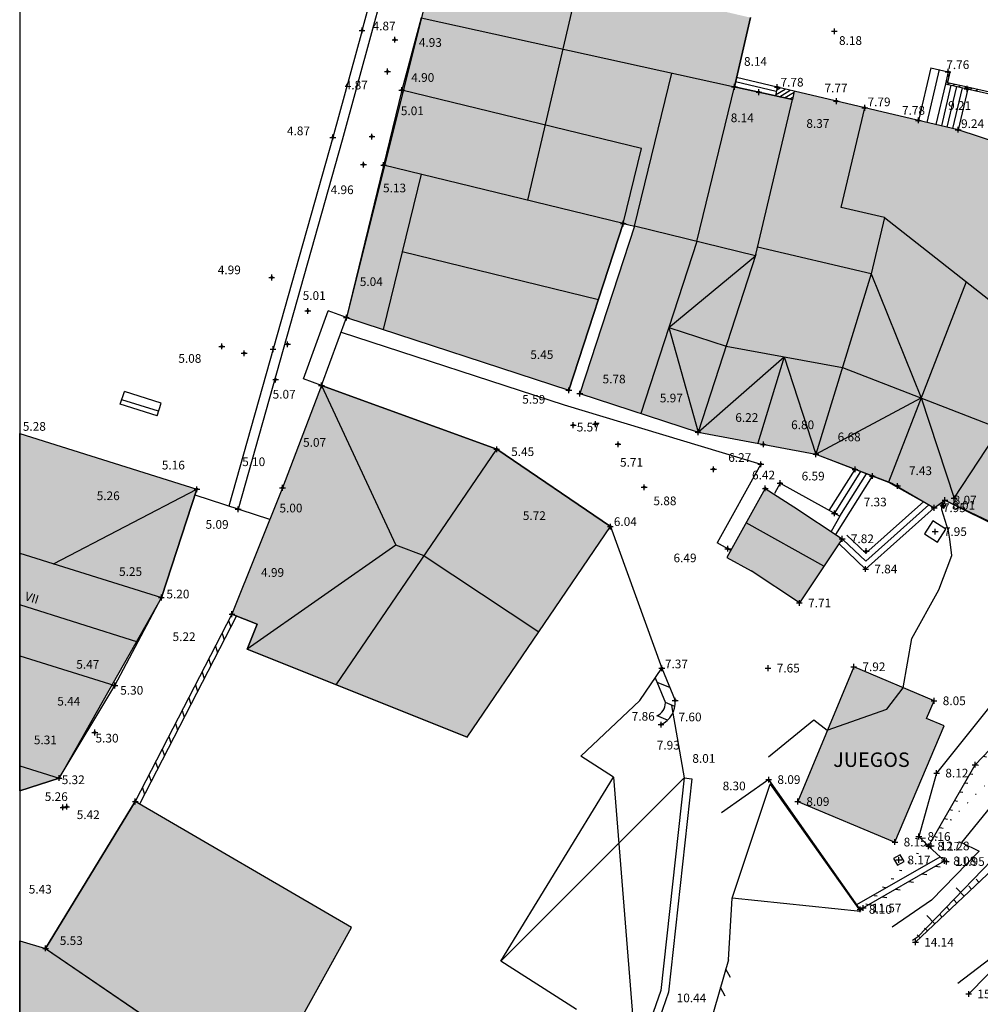
# Model space of a CAD drawing. Units: millimetres. Extents: x 552047 to 553799, y 4793760 to 4794642.
# Drawn here: x 552519 to 552569, y 4793846 to 4793897 of the extents above; entities that cross this region are included whole.
import ezdxf

# ---------------------------------------------------------------- set-up
doc = ezdxf.new("R2010")
doc.units = ezdxf.units.MM
doc.header["$LTSCALE"] = 5
doc.header["$PDMODE"] = 2
doc.header["$PDSIZE"] = 0.15
for name, color, linetype in [('Contorno$0$0_S-VIV', 254, 'Continuous'), ('Contorno$0$0U_CN1', 253, 'Continuous'), ('Contorno$0$0U_CN5', 250, 'Continuous'), ('Contorno$0$0U_MUROS', 250, 'Continuous'), ('Contorno$0$0U_ORDENACION', 252, 'Continuous'), ('Contorno$0$0U_PLANIMETRIA', 6, 'Continuous'), ('Contorno$0$0U_PTOS_COTAS', 2, 'Continuous'), ('Contorno$0$0U_PTOS_PUNTO', 2, 'Continuous'), ('Contorno$0$0U_TEXTOS', 252, 'Continuous'), ('Contorno$0$0U_VIV EXIT', 3, 'Continuous')]:
    doc.layers.add(name, color=color, linetype=linetype)
doc.styles.add('Contorno$0$Standard', font='txt')

# ---------------------------------------------------------------- blocks, each defined once
blk = doc.blocks.new('Contorno$0$A$C63A209A8')
at = {"layer": 'Contorno$0$0U_TEXTOS', "style": 'Contorno$0$Standard'}
blk.add_text('JUEGOS', height=0.75, dxfattribs=at).set_placement((552560.961, 4793858.517))
blk = doc.blocks.new('Contorno')
at = {"layer": 'Contorno$0$0_S-VIV'}
h = blk.add_hatch(color=256, dxfattribs=at)
h.paths.add_polyline_path([(552612.481, 4794071.381), (552620.959, 4794081.214), (552611.906, 4794092.44), (552563.711, 4794067.844), (552562.758, 4794068.954), (552525.338, 4794049.777), (552520.934, 4794016.285), (552542.58, 4794012.93), (552541.915, 4794008.168), (552537.097, 4794010.902), (552522.686, 4794011.84), (552520.626, 4794009.992), (552519.339, 4793984.526), (552534.135, 4793983.193), (552540.165, 4793982.975), (552548.341, 4793982.791), (552548.911, 4793988.788), (552554.239, 4794004.044), (552568.397, 4794021.072), (552569.313, 4794020.299), (552576.995, 4794029.406), (552576.502, 4794029.822)])
h.paths.add_polyline_path([(552565.663, 4794038.842), (552550.239, 4794020.86), (552548.79, 4794022.113), (552549.316, 4794022.918), (552536.686, 4794026.434), (552537.242, 4794028.956), (552531.042, 4794029.882), (552531.518, 4794033.072), (552538.126, 4794032.085), (552538.424, 4794034.08), (552554.143, 4794029.891), (552563.062, 4794040.246), (552552.177, 4794049.483), (552557.286, 4794054.608), (552559.282, 4794052.185), (552557.619, 4794050.816), (552559.363, 4794048.698), (552558.227, 4794047.762), (552560.223, 4794043.352)], flags=16)
h.paths.add_polyline_path([(552586.415, 4794011.088), (552576.466, 4794019.549), (552554.919, 4793993.975), (552551.944, 4793987.112), (552558.935, 4793983.743), (552562.179, 4793987.776), (552564.023, 4793986.389), (552565.717, 4793986.612)], flags=17)
h.paths.add_polyline_path([(552608.09, 4794027.847), (552593.646, 4794040.037), (552579.669, 4794023.336), (552594.045, 4794011.204)], flags=17)
h.paths.add_polyline_path([(552615.774, 4794007.145), (552601.383, 4793990.755), (552609.703, 4793983.346), (552615.386, 4793989.767), (552618.339, 4793987.153), (552627.036, 4793996.888)])
h.paths.add_polyline_path([(552590.697, 4793970.543), (552588.843, 4793970.513), (552588.759, 4793975.66), (552590.157, 4793977.119), (552588.806, 4793978.66), (552587.124, 4793977.046), (552587.182, 4793992.779), (552576.302, 4793992.651), (552576.499, 4793983.12), (552575.586, 4793983.983), (552574.51, 4793982.844), (552568.962, 4793982.73), (552567.932, 4793983.82), (552566.906, 4793982.927), (552567.896, 4793981.799), (552567.923, 4793980.931), (552561.923, 4793980.804), (552561.899, 4793981.938), (552555.746, 4793982.009), (552555.182, 4793981.441), (552555.561, 4793981.018), (552555.5, 4793977.47), (552555.019, 4793977.478), (552554.999, 4793976.32), (552549.3, 4793976.156), (552547.763, 4793977.468), (552546.672, 4793976.307), (552548.205, 4793974.893), (552548.198, 4793972.248), (552546.657, 4793972.252), (552545.764, 4793971.315), (552536.896, 4793971.061), (552537.109, 4793957), (552548.461, 4793957.307), (552548.453, 4793953.98), (552547.256, 4793952.856), (552548.551, 4793951.359), (552550.16, 4793952.742), (552587.716, 4793953.42), (552589.119, 4793952.108), (552590.272, 4793953.341), (552589.103, 4793954.523), (552589.021, 4793959.572), (552590.878, 4793959.602)])
h.paths.add_polyline_path([(552592.448, 4793944.484), (552589.119, 4793952.108), (552587.716, 4793953.42), (552552.235, 4793952.779), (552548.72, 4793935.927), (552547.746, 4793931.958), (552546.01, 4793924.355), (552545.358, 4793921.422), (552542.553, 4793909.005), (552535.751, 4793881.793), (552547.272, 4793878.03), (552550.091, 4793886.662), (552550.672, 4793886.521), (552547.841, 4793877.854), (552553.959, 4793875.861), (552560.069, 4793874.716), (552563.82, 4793873.261), (552566.19, 4793871.941), (552566.749, 4793872.34), (552574.317, 4793868.738), (552576.194, 4793871.484), (552577.019, 4793870.92), (552579.664, 4793874.517), (552578.713, 4793875.167), (552582.041, 4793880.036), (552582.082, 4793880.485), (552575.542, 4793885.185), (552574.421, 4793887.56), (552571.687, 4793890.128), (552567.431, 4793891.523), (552558.942, 4793893.521), (552558.846, 4793893.087), (552555.848, 4793893.747), (552556.68, 4793897.331), (552554.921, 4793897.74), (552558.032, 4793911.138), (552554.994, 4793911.844), (552556.631, 4793918.894), (552558.172, 4793918.536), (552558.139, 4793918.273), (552559.506, 4793918.128), (552559.348, 4793916.631), (552564.156, 4793916.122), (552564.309, 4793917.567), (552582.058, 4793915.689), (552581.843, 4793913.652), (552587.595, 4793913.044), (552587.811, 4793915.08), (552589.203, 4793914.933)])
h.paths.add_polyline_path([(552604.107, 4793899.168), (552588.541, 4793901.003), (552589.304, 4793907.046), (552587.525, 4793907.325), (552587.917, 4793910.602), (552574.513, 4793912.207), (552570.361, 4793893.058), (552575.66, 4793891.134), (552584.792, 4793885.312), (552584.714, 4793884.891), (552596.326, 4793877.521), (552602.685, 4793887.417)])
h.paths.add_polyline_path([(552546.867, 4793949.089), (552532.058, 4793951.198), (552530.914, 4793941.827), (552531.035, 4793937.802), (552527.992, 4793924.97), (552527.508, 4793925.096), (552524.983, 4793914.746), (552525.955, 4793914.509), (552525.658, 4793913.237), (552518.834, 4793914.831), (552519.208, 4793904.939), (552535.187, 4793900.452)])
h.paths.add_polyline_path([(552530.076, 4793940.386), (552530.839, 4793951.359), (552518.834, 4793952.73), (552518.834, 4793914.831), (552523.485, 4793913.744)])
h.paths.add_polyline_path([(552549.422, 4793870.964), (552543.534, 4793874.97), (552534.461, 4793878.281), (552532.442, 4793872.976), (552529.826, 4793866.432), (552531.126, 4793865.912), (552530.606, 4793864.612), (552542.001, 4793860.057)])
h.paths.add_polyline_path([(552528.013, 4793872.901), (552518.834, 4793875.796), (552518.834, 4793857.28), (552520.871, 4793857.942), (552526.169, 4793867.293)])
h.paths.add_polyline_path([(552524.819, 4793856.724), (552520.175, 4793849.116), (552531.232, 4793841.563), (552536.014, 4793850.201)])
h.paths.add_polyline_path([(552533.92, 4793839.073), (552534.247, 4793839.503), (552531.232, 4793841.563), (552520.175, 4793849.116), (552518.834, 4793849.514), (552518.834, 4793828.143), (552529.554, 4793822.022), (552531.185, 4793823.399), (552536.677, 4793830.806), (552534.316, 4793832.508), (552537.214, 4793836.499)])
h.paths.add_polyline_path([(552560.116, 4793790.144), (552544.592, 4793799.667), (552526.31, 4793770.184), (552547.632, 4793770.184)])
h.paths.add_polyline_path([(552645.442, 4793813.168), (552638.379, 4793817.365), (552619.513, 4793829.508), (552588.314, 4793781.588), (552606.155, 4793770.184), (552615.584, 4793766.658)])
h = blk.add_hatch(color=256, dxfattribs=at)
h.paths.add_polyline_path([(552558.928, 4793871.999), (552557.441, 4793872.949), (552556.448, 4793871.157), (552560.483, 4793868.922), (552561.425, 4793870.336)])
h.paths.add_polyline_path([(552556.448, 4793871.157), (552555.456, 4793869.364), (552556.713, 4793868.673), (552559.21, 4793867.01), (552560.483, 4793868.922)])
h.paths.add_polyline_path([(552566.708, 4793860.643), (552565.795, 4793861.03), (552566.182, 4793861.943), (552562.022, 4793863.706), (552559.12, 4793856.725), (552564.158, 4793854.625)])
at = {"layer": 'Contorno$0$0U_CN1'}
h = blk.add_hatch(dxfattribs=at)
h.set_pattern_fill('_USER', color=256, scale=0.5, angle=351, style=0, pattern_type=0)
h.set_pattern_definition([(351, (0, 0), (0.07821723252, 0.4938441703), [])])
edge = h.paths.add_edge_path()
edge.add_line((552562.432, 4793851.008), (552566.976, 4793853.622))
edge.add_line((552566.976, 4793853.622), (552566.092, 4793854.438))
edge.add_line((552566.092, 4793854.438), (552568.424, 4793858.544))
edge.add_line((552568.424, 4793858.544), (552574.119, 4793864.479))
edge.add_line((552574.119, 4793864.479), (552575.051, 4793864.29))
edge.add_line((552575.051, 4793864.29), (552576.61, 4793865.367))
edge.add_line((552562.357, 4793851.138), (552566.724, 4793853.65))
edge.add_line((552566.724, 4793853.65), (552565.903, 4793854.409))
edge.add_line((552565.903, 4793854.409), (552568.303, 4793858.634))
edge.add_line((552568.303, 4793858.634), (552574.068, 4793864.642))
edge.add_line((552574.068, 4793864.642), (552575.018, 4793864.45))
edge.add_line((552575.018, 4793864.45), (552576.525, 4793865.491))
at = {"layer": 'Contorno$0$0_S-VIV', "elevation": -0.003}
for points in [[(552542.553, 4793909.005), (552535.751, 4793881.793), (552547.272, 4793878.03), (552550.091, 4793886.662), (552550.672, 4793886.521), (552547.841, 4793877.854), (552553.959, 4793875.861), (552560.069, 4793874.716), (552563.82, 4793873.261), (552566.19, 4793871.941), (552566.749, 4793872.34), (552574.317, 4793868.738)], [(552571.687, 4793890.128), (552567.431, 4793891.523), (552558.942, 4793893.521), (552558.846, 4793893.087), (552555.848, 4793893.747), (552556.68, 4793897.331)], [(552534.461, 4793878.281), (552532.442, 4793872.976), (552529.826, 4793866.432), (552531.126, 4793865.912), (552530.606, 4793864.612), (552542.001, 4793860.057), (552549.422, 4793870.964), (552543.534, 4793874.97), (552534.461, 4793878.281)], [(552518.834, 4793875.796), (552528.013, 4793872.901), (552526.169, 4793867.293), (552520.871, 4793857.942), (552518.834, 4793857.28), (552518.834, 4793875.796)], [(552524.819, 4793856.724), (552520.175, 4793849.116), (552531.232, 4793841.563), (552536.014, 4793850.201), (552524.819, 4793856.724)], [(552518.834, 4793849.514), (552520.175, 4793849.116), (552531.232, 4793841.563), (552534.247, 4793839.503), (552533.92, 4793839.073), (552537.214, 4793836.499), (552534.316, 4793832.508), (552536.677, 4793830.806), (552531.185, 4793823.399), (552529.554, 4793822.022), (552518.834, 4793828.143), (552518.834, 4793849.514)]]:
    blk.add_lwpolyline(points, dxfattribs=at)
at = {"layer": 'Contorno$0$0U_CN1'}
for points in [[(552557.615, 4793859.042), (552559.951, 4793860.955), (552560.656, 4793860.421), (552563.74, 4793861.504), (552564.582, 4793862.621), (552565.039, 4793865.177), (552566.437, 4793867.69), (552567.097, 4793869.477), (552566.993, 4793870.31), (552566.93, 4793870.725), (552566.594, 4793871.839), (552566.586, 4793872.045), (552566.423, 4793872.107)], [(552562.357, 4793851.138), (552566.724, 4793853.65), (552565.903, 4793854.409), (552568.303, 4793858.634), (552574.068, 4793864.642), (552575.018, 4793864.45), (552576.525, 4793865.491)], [(552575.833, 4793865.013), (552575.486, 4793861.376), (552571.608, 4793857.091), (552569.779, 4793854.84), (552570.121, 4793854.675), (552565.325, 4793849.705), (552565.075, 4793849.535)], [(552574.46, 4793864.563), (552574.271, 4793862.583), (552572.478, 4793860.602), (552567.602, 4793854.599), (552568.512, 4793854.159), (552566.056, 4793851.613), (552564.02, 4793850.225)]]:
    blk.add_lwpolyline(points, dxfattribs=at)
at = {"layer": 'Contorno$0$0U_CN5'}
blk.add_lwpolyline([(552573.45, 4793852.298), (552571.78, 4793850.632), (552567.416, 4793847.305)], dxfattribs=at)
at = {"layer": 'Contorno$0$0U_MUROS'}
for p, q in [((552566.014, 4793894.739, -0.003), (552565.371, 4793892.008, -0.003)), ((552566.452, 4793894.636, -0.003), (552565.809, 4793891.905, -0.003)), ((552566.014, 4793894.739, -0.003), (552566.909, 4793894.528, -0.003)), ((552566.909, 4793894.528, -0.003), (552566.768, 4793893.897, -0.003)), ((552567.007, 4793894.506, -0.003), (552566.887, 4793893.973, -0.003)), ((552566.909, 4793894.528, -0.003), (552567.007, 4793894.506, -0.003)), ((552566.768, 4793893.897, -0.003), (552566.273, 4793891.796, -0.003)), ((552566.768, 4793893.897, -0.003), (552567.89, 4793893.646, -0.003)), ((552566.887, 4793893.973, -0.003), (552567.912, 4793893.744, -0.003)), ((552567.058, 4793893.832, -0.003), (552566.562, 4793891.727, -0.003)), ((552567.348, 4793893.767, -0.003), (552566.852, 4793891.659, -0.003)), ((552567.638, 4793893.702, -0.003), (552567.141, 4793891.591, -0.003)), ((552567.928, 4793893.637, -0.003), (552567.431, 4793891.523, -0.003)), ((552567.89, 4793893.646, -0.003), (552570.111, 4793893.149, -0.003)), ((552567.912, 4793893.744, -0.003), (552570.139, 4793893.245, -0.003)), ((552549.422, 4793870.964, -0.003), (552552.086, 4793863.627, -0.003)), ((552529.826, 4793866.432, -0.003), (552524.819, 4793856.724, -0.003)), ((552530.059, 4793866.339, -0.003), (552525.033, 4793856.593, -0.003)), ((552550.953, 4793861.962, -0.003), (552552.086, 4793863.627, -0.003)), ((552552.086, 4793863.627, -0.003), (552552.775, 4793861.952, -0.003)), ((552551.749, 4793863.132, -0.003), (552552.278, 4793861.846, -0.003)), ((552547.887, 4793859.068, -0.003), (552550.953, 4793861.962, -0.003)), ((552552.585, 4793861.696, -0.003), (552553.234, 4793857.948, -0.003)), ((552552.379, 4793860.941, -0.003), (552551.839, 4793861.166, -0.003)), ((552549.584, 4793857.985, -0.003), (552547.887, 4793859.068, -0.003)), ((552543.749, 4793848.457, -0.003), (552549.584, 4793857.985, -0.003)), ((552553.234, 4793857.948, -0.003), (552552.038, 4793846.934, -0.003)), ((552553.632, 4793857.905, -0.003), (552552.431, 4793846.845, -0.003)), ((552553.234, 4793857.948, -0.003), (552553.632, 4793857.905, -0.003)), ((552547.661, 4793845.952, -0.003), (552543.749, 4793848.457, -0.003)), ((552552.038, 4793846.934, -0.003), (552550.766, 4793843.315, -0.003)), ((552552.431, 4793846.845, -0.003), (552551.143, 4793843.183, -0.003))]:
    blk.add_line(p, q, dxfattribs=at)
blk.add_lwpolyline([(552562.184, 4793851.384), (552566.493, 4793853.863)], dxfattribs=at)
for centre, radius, start, end in [((552551.495, 4793861.87, -0.003), 0.783, 295.4231, 358.2804), ((552551.494, 4793861.87, -0.003), 1.283, 295.4621, 3.6754)]:
    blk.add_arc(centre, radius, start, end, dxfattribs=at)
at = {"layer": 'Contorno$0$0U_ORDENACION'}
for p, q in [((552537.895, 4793899.619, -0.003), (552537.046, 4793896.539, -0.003)), ((552536.564, 4793896.671, -0.003), (552537.134, 4793898.741, -0.003)), ((552536.564, 4793896.671, -0.003), (552535.047, 4793891.126, -0.003)), ((552537.046, 4793896.539, -0.003), (552535.529, 4793890.992, -0.003)), ((552566.876, 4793894.382, -0.003), (552566.952, 4793894.262, -0.003)), ((552566.909, 4793894.528, -0.003), (552566.909, 4793894.528, -0.003)), ((552558.014, 4793893.509, -0.003), (552555.907, 4793894.005, -0.003)), ((552558.065, 4793893.728, -0.003), (552555.959, 4793894.224, -0.003)), ((552566.811, 4793894.089, -0.003), (552566.886, 4793893.969, -0.003)), ((552566.869, 4793893.875, -0.003), (552566.988, 4793893.95, -0.003)), ((552567.162, 4793893.809, -0.003), (552567.281, 4793893.885, -0.003)), ((552558.065, 4793893.728, -0.003), (552557.967, 4793893.28, -0.003)), ((552557.98, 4793893.337, -0.003), (552558.47, 4793893.632, -0.003)), ((552558.035, 4793893.59, -0.003), (552558.209, 4793893.694, -0.003)), ((552558.942, 4793893.521, -0.003), (552558.065, 4793893.728, -0.003)), ((552558.173, 4793893.235, -0.003), (552558.732, 4793893.571, -0.003)), ((552558.44, 4793893.176, -0.003), (552558.931, 4793893.471, -0.003)), ((552567.454, 4793893.743, -0.003), (552567.574, 4793893.819, -0.003)), ((552567.747, 4793893.678, -0.003), (552567.867, 4793893.754, -0.003)), ((552568.04, 4793893.612, -0.003), (552568.159, 4793893.688, -0.003)), ((552568.333, 4793893.547, -0.003), (552568.452, 4793893.623, -0.003)), ((552558.706, 4793893.118, -0.003), (552558.875, 4793893.219, -0.003)), ((552535.047, 4793891.126, -0.003), (552529.669, 4793872.021, -0.003)), ((552535.529, 4793890.992, -0.003), (552530.144, 4793871.865, -0.003)), ((552533.522, 4793878.626, -0.003), (552534.812, 4793882.138, -0.003)), ((552535.751, 4793881.793, -0.003), (552534.812, 4793882.138, -0.003)), ((552534.461, 4793878.281, -0.003), (552535.751, 4793881.793, -0.003)), ((552535.475, 4793881.042, -0.003), (552547.024, 4793877.27, -0.003)), ((552534.461, 4793878.281, -0.003), (552533.522, 4793878.626, -0.003)), ((552524.043, 4793877.302, -0.003), (552524.254, 4793877.97, -0.003)), ((552526.026, 4793876.939, -0.003), (552524.119, 4793877.54, -0.003)), ((552526.161, 4793877.368, -0.003), (552524.254, 4793877.97, -0.003)), ((552525.951, 4793876.701, -0.003), (552524.043, 4793877.302, -0.003)), ((552525.951, 4793876.701, -0.003), (552526.161, 4793877.368, -0.003)), ((552547.024, 4793877.27, -0.003), (552557.212, 4793874.195, -0.003)), ((552557.212, 4793874.195, -0.003), (552554.956, 4793870.122, -0.003)), ((552560.756, 4793871.802, -0.003), (552562.089, 4793873.932, -0.003)), ((552561.028, 4793871.652, -0.003), (552562.383, 4793873.818, -0.003)), ((552561.095, 4793870.556, -0.003), (552562.989, 4793873.583, -0.003)), ((552561.3, 4793871.501, -0.003), (552562.677, 4793873.704, -0.003)), ((552531.782, 4793871.326, -0.003), (552527.914, 4793872.598, -0.003)), ((552555.66, 4793869.733, -0.003), (552554.956, 4793870.122, -0.003)), ((552529.826, 4793866.432, -0.003), (552529.826, 4793866.432, -0.003)), ((552529.654, 4793866.099, -0.003), (552529.762, 4793865.762, -0.003)), ((552529.31, 4793865.432, -0.003), (552529.418, 4793865.095, -0.003)), ((552528.967, 4793864.766, -0.003), (552529.074, 4793864.429, -0.003)), ((552528.623, 4793864.099, -0.003), (552528.73, 4793863.762, -0.003)), ((552528.279, 4793863.432, -0.003), (552528.387, 4793863.096, -0.003)), ((552527.935, 4793862.766, -0.003), (552528.043, 4793862.429, -0.003)), ((552552.498, 4793862.625, -0.003), (552551.846, 4793862.897, -0.003)), ((552527.591, 4793862.099, -0.003), (552527.699, 4793861.763, -0.003)), ((552552.758, 4793861.65, -0.003), (552552.276, 4793861.851, -0.003)), ((552527.248, 4793861.433, -0.003), (552527.355, 4793861.096, -0.003)), ((552526.904, 4793860.766, -0.003), (552527.011, 4793860.429, -0.003)), ((552526.56, 4793860.1, -0.003), (552526.668, 4793859.763, -0.003)), ((552526.216, 4793859.433, -0.003), (552526.324, 4793859.096, -0.003)), ((552525.872, 4793858.766, -0.003), (552525.98, 4793858.43, -0.003)), ((552525.529, 4793858.1, -0.003), (552525.636, 4793857.763, -0.003)), ((552525.185, 4793857.433, -0.003), (552525.292, 4793857.097, -0.003))]:
    blk.add_line(p, q, dxfattribs=at)
at = {"layer": 'Contorno$0$0U_ORDENACION', "linetype": 'Continuous'}
for p, q in [((552553.234, 4793857.948, -0.003), (552543.749, 4793848.457, -0.003)), ((552549.584, 4793857.985, -0.003), (552550.766, 4793843.315, -0.003)), ((552555.735, 4793851.713, -0.003), (552557.698, 4793857.627, -0.003)), ((552557.747, 4793857.684, -0.003), (552557.698, 4793857.627, -0.003)), ((552557.698, 4793857.627, -0.003), (552562.382, 4793851.026, -0.003)), ((552562.382, 4793851.026, -0.003), (552555.735, 4793851.713, -0.003))]:
    blk.add_line(p, q, dxfattribs=at)
blk.add_lwpolyline([(552518.834, 4794257.545), (552518.834, 4793760.428), (553037.856, 4793760.428), (553037.856, 4794257.545)], dxfattribs=at)
at = {"layer": 'Contorno$0$0U_ORDENACION'}
for points in [[(552566.19, 4793871.941), (552562.64, 4793868.768), (552561.259, 4793870.086)], [(552565.918, 4793872.1), (552562.647, 4793869.176), (552561.466, 4793870.303)], [(552565.646, 4793872.26), (552562.653, 4793869.585), (552561.673, 4793870.52)], [(552570.197, 4793866.161), (552571.992, 4793865.296), (552566.316, 4793858.2), (552565.393, 4793854.913), (552565.903, 4793854.409)], [(552562.357, 4793851.138), (552557.622, 4793857.861), (552555.169, 4793856.134)]]:
    blk.add_lwpolyline(points, dxfattribs=at)
for points in [[(552566.803, 4793872.096), (552566.635, 4793872.204), (552566.527, 4793872.036), (552566.695, 4793871.928)], [(552566.793, 4793870.827), (552566.12, 4793871.26), (552565.687, 4793870.587), (552566.36, 4793870.154)], [(552564.629, 4793853.624), (552564.43, 4793853.971), (552564.083, 4793853.772), (552564.282, 4793853.425)]]:
    blk.add_lwpolyline(points, close=True, dxfattribs=at)
blk.add_arc((552558.065, 4793893.728, -0.003), 0.04, 257.5823, 346.7534, dxfattribs=at)
at = {"layer": 'Contorno$0$0U_PLANIMETRIA'}
for p, q in [((552568.509, 4793852.547), (552568.365, 4793852.7)), ((552567.747, 4793851.826), (552567.334, 4793852.261)), ((552568.128, 4793852.186), (552567.984, 4793852.339)), ((552555.534, 4793848.525, -0.003), (552555.735, 4793851.713, -0.003)), ((552567.365, 4793851.465), (552567.221, 4793851.617)), ((552566.984, 4793851.104), (552566.84, 4793851.257)), ((552566.221, 4793850.382), (552565.809, 4793850.818)), ((552566.603, 4793850.743), (552566.458, 4793850.896)), ((552565.84, 4793850.022), (552565.695, 4793850.174)), ((552565.458, 4793849.661), (552565.314, 4793849.813)), ((552555.534, 4793848.525, -0.003), (552552.327, 4793837.416, -0.003)), ((552555.638, 4793847.606, -0.003), (552555.395, 4793848.045, -0.003)), ((552555.359, 4793846.646, -0.003), (552555.118, 4793847.084, -0.003))]:
    blk.add_line(p, q, dxfattribs=at)
at = {"layer": 'Contorno$0$0U_PLANIMETRIA', "flags": 128}
for points in [[(552577.009, 4793864.79), (552576.628, 4793860.241), (552571.086, 4793854.985), (552565.223, 4793849.438)], [(552573.508, 4793852.392), (552567.977, 4793846.759)]]:
    blk.add_lwpolyline(points, dxfattribs=at)
at = {"layer": 'Contorno$0$0U_PTOS_PUNTO'}
for centre in [(552536.564, 4793896.671, -0.003), (552538.267, 4793896.186, -0.003), (552537.88, 4793894.541, -0.003), (552566.909, 4793894.528, -0.003), (552538.624, 4793893.577, -0.003), (552555.848, 4793893.747, -0.003), (552557.113, 4793893.469, -0.003), (552558.065, 4793893.728, -0.003), (552567.89, 4793893.646, -0.003), (552561.127, 4793893.007, -0.003), (552562.595, 4793892.661, -0.003), (552565.371, 4793892.008, -0.003), (552567.431, 4793891.523, -0.003), (552535.047, 4793891.126, -0.003), (552537.072, 4793891.168, -0.003), (552536.639, 4793889.719, -0.003), (552537.676, 4793889.689, -0.003), (552550.091, 4793886.662, -0.003), (552531.885, 4793883.87, -0.003), (552533.755, 4793882.138, -0.003), (552535.751, 4793881.793, -0.003), (552529.299, 4793880.3, -0.003), (552532.709, 4793880.413, -0.003), (552530.456, 4793879.944, -0.003), (552532.084, 4793878.582, -0.003), (552534.461, 4793878.281, -0.003), (552547.272, 4793878.03, -0.003), (552547.841, 4793877.854, -0.003), (552547.5, 4793876.224, -0.003), (552548.643, 4793876.271, -0.003), (552553.959, 4793875.861, -0.003), (552543.534, 4793874.97, -0.003), (552549.819, 4793875.232, -0.003), (552557.347, 4793875.226, -0.003), (552560.069, 4793874.716, -0.003), (552554.761, 4793873.937, -0.003), (552557.212, 4793874.195, -0.003), (552562.089, 4793873.932, -0.003), (552562.989, 4793873.583, -0.003), (552528.013, 4793872.901, -0.003), (552532.442, 4793872.976, -0.003), (552551.172, 4793873.005, -0.003), (552557.441, 4793872.949, -0.003), (552558.207, 4793873.214, -0.003), (552564.297, 4793873.075, -0.003), (552567.227, 4793872.433, -0.003), (552530.144, 4793871.865, -0.003), (552561.028, 4793871.652, -0.003), (552549.422, 4793870.964, -0.003), (552555.502, 4793869.82, -0.003), (552562.67, 4793869.698, -0.003), (552526.169, 4793867.293, -0.003), (552529.826, 4793866.432, -0.003), (552552.086, 4793863.627, -0.003), (552523.757, 4793862.736, -0.003), (552552.775, 4793861.952, -0.003), (552552.046, 4793860.711, -0.003), (552522.724, 4793860.302, -0.003), (552520.871, 4793857.942, -0.003), (552524.819, 4793856.724, -0.003), (552521.073, 4793856.423, -0.003), (552521.27, 4793856.459, -0.003), (552520.175, 4793849.116, -0.003)]:
    blk.add_circle(centre, 0.05, dxfattribs=at)
for p in [(552536.564, 4793896.671, 4.831), (552561.02, 4793896.624, 8.18), (552538.267, 4793896.186, 4.836), (552537.88, 4793894.541, 4.871), (552566.909, 4793894.528, 7.763), (552538.624, 4793893.577, 4.917), (552555.848, 4793893.747, 8.142), (552557.113, 4793893.469, 8.146), (552558.065, 4793893.728, 7.789), (552567.89, 4793893.646, 9.219), (552561.127, 4793893.007, 7.778), (552562.595, 4793892.661, 7.793), (552565.371, 4793892.008, 7.783), (552567.431, 4793891.523, 9.243), (552535.047, 4793891.126, 4.878), (552537.072, 4793891.168, 4.924), (552536.639, 4793889.719, 4.927), (552537.676, 4793889.689, 4.969), (552550.091, 4793886.662, 5.471), (552531.885, 4793883.87, 4.997), (552533.755, 4793882.138, 5.014), (552535.751, 4793881.793, 5.05), (552529.299, 4793880.3, 5.088), (552531.953, 4793880.157, 5.423), (552532.709, 4793880.413, 5.021), (552530.456, 4793879.944, 5.071), (552532.084, 4793878.582, 5.046), (552534.461, 4793878.281, 5.073), (552547.272, 4793878.03, 5.593), (552547.841, 4793877.854, 5.652), (552547.5, 4793876.224, 5.564), (552548.643, 4793876.271, 5.577), (552553.959, 4793875.861, 6.03), (552543.534, 4793874.97, 5.458), (552549.819, 4793875.232, 5.712), (552557.347, 4793875.226, 6.273), (552560.069, 4793874.716, 6.584), (552557.212, 4793874.195, 6.278), (552554.761, 4793873.937, 6.072), (552562.089, 4793873.932, 6.597), (552562.989, 4793873.583, 7.252), (552532.442, 4793872.976, 5.107), (552551.172, 4793873.005, 5.887), (552557.441, 4793872.949, 6.422), (552558.207, 4793873.214, 6.431), (552564.297, 4793873.075, 7.334), (552528.013, 4793872.901, 5.168), (552567.227, 4793872.433, 7.975), (552566.19, 4793871.941), (552566.665, 4793872.066), (552566.749, 4793872.34), (552530.144, 4793871.865, 5.091), (552561.028, 4793871.652, 6.58), (552549.422, 4793870.964, 6.048), (552566.24, 4793870.707), (552561.425, 4793870.336), (552555.502, 4793869.82, 6.498), (552562.67, 4793869.698, 7.651), (552562.64, 4793868.768), (552526.169, 4793867.293, 5.21), (552559.21, 4793867.01), (552529.826, 4793866.432, 5.229), (552552.086, 4793863.627, 7.38), (552557.587, 4793863.636), (552562.022, 4793863.706), (552523.757, 4793862.736, 5.304), (552552.775, 4793861.952, 7.601), (552566.182, 4793861.943), (552552.046, 4793860.711, 7.938), (552522.724, 4793860.302, 5.301), (552566.316, 4793858.2), (552568.303, 4793858.634), (552520.871, 4793857.942, 5.321), (552557.622, 4793857.861), (552524.819, 4793856.724, 5.422), (552559.12, 4793856.725), (552521.073, 4793856.423, 5.261), (552521.27, 4793856.459, 5.298), (552564.158, 4793854.625), (552565.393, 4793854.913), (552565.903, 4793854.409), (552566.034, 4793854.425), (552564.356, 4793853.698), (552566.724, 4793853.65), (552566.823, 4793853.617), (552562.357, 4793851.138), (552562.51, 4793851.213), (552520.175, 4793849.116, 5.454), (552565.223, 4793849.438), (552567.977, 4793846.759)]:
    blk.add_point(p, dxfattribs=at)
at = {"layer": 'Contorno$0$0U_VIV EXIT', "color": 250}
for p, q in [((552552.556, 4793919.821, -0.003), (552545.137, 4793887.87, -0.003)), ((552539.621, 4793897.32, -0.003), (552555.848, 4793893.747, -0.003)), ((552550.672, 4793886.521, -0.003), (552552.608, 4793894.461, -0.003)), ((552551.039, 4793890.55, -0.003), (552538.624, 4793893.577, -0.003)), ((552553.895, 4793885.735, -0.003), (552555.848, 4793893.747, -0.003)), ((552556.958, 4793885.067, -0.003), (552558.846, 4793893.087, -0.003)), ((552561.381, 4793887.502, -0.003), (552562.595, 4793892.661, -0.003)), ((552550.091, 4793886.662, -0.003), (552551.039, 4793890.55, -0.003)), ((552550.091, 4793886.662, -0.003), (552537.676, 4793889.689, -0.003)), ((552539.619, 4793889.216, -0.003), (552537.658, 4793881.17, -0.003)), ((552563.619, 4793886.976, -0.003), (552561.381, 4793887.502, -0.003)), ((552563.619, 4793886.976, -0.003), (552562.932, 4793884.055, -0.003)), ((552563.619, 4793886.976, -0.003), (552572.274, 4793880.173, -0.003)), ((552556.934, 4793884.994, -0.003), (552550.672, 4793886.521, -0.003)), ((552553.895, 4793885.735, -0.003), (552550.993, 4793876.827, -0.003)), ((552548.802, 4793882.715, -0.003), (552538.638, 4793885.193, -0.003)), ((552562.932, 4793884.055, -0.003), (552557.046, 4793885.441, -0.003)), ((552567.227, 4793872.433, -0.003), (552575.542, 4793885.185, -0.003)), ((552552.444, 4793881.281, -0.003), (552556.934, 4793884.994, -0.003)), ((552556.958, 4793885.067, -0.003), (552553.959, 4793875.861, -0.003)), ((552562.932, 4793884.055, -0.003), (552560.069, 4793874.716, -0.003)), ((552562.932, 4793884.055, -0.003), (552565.515, 4793877.629, -0.003)), ((552567.851, 4793883.649, -0.003), (552563.82, 4793873.261, -0.003)), ((552552.444, 4793881.281, -0.003), (552553.959, 4793875.861, -0.003)), ((552552.444, 4793881.281, -0.003), (552555.41, 4793880.315, -0.003)), ((552555.41, 4793880.315, -0.003), (552561.447, 4793879.213, -0.003)), ((552553.959, 4793875.861, -0.003), (552558.429, 4793879.764, -0.003)), ((552558.429, 4793879.764, -0.003), (552557.055, 4793875.281, -0.003)), ((552558.429, 4793879.764, -0.003), (552560.069, 4793874.716, -0.003)), ((552561.447, 4793879.213, -0.003), (552569.582, 4793876.045, -0.003)), ((552534.461, 4793878.281, -0.003), (552538.309, 4793870.01, -0.003)), ((552560.069, 4793874.716, -0.003), (552565.515, 4793877.629, -0.003)), ((552565.515, 4793877.629, -0.003), (552567.227, 4793872.433, -0.003)), ((552535.23, 4793862.764, -0.003), (552543.534, 4793874.97, -0.003)), ((552558.207, 4793873.214, -0.003), (552557.915, 4793872.687, -0.003)), ((552558.207, 4793873.214, -0.003), (552561.3, 4793871.501, -0.003)), ((552520.591, 4793869.038, -0.003), (552528.013, 4793872.901, -0.003)), ((552561.3, 4793871.501, -0.003), (552560.862, 4793870.711, -0.003)), ((552560.483, 4793868.922, -0.003), (552556.448, 4793871.157, -0.003)), ((552538.309, 4793870.01, -0.003), (552530.606, 4793864.612, -0.003)), ((552539.779, 4793869.451, -0.003), (552538.309, 4793870.01, -0.003)), ((552518.834, 4793869.587, -0.003), (552526.169, 4793867.293, -0.003)), ((552539.779, 4793869.451, -0.003), (552545.712, 4793865.511, -0.003)), ((552524.946, 4793864.983, -0.003), (552518.834, 4793866.911, -0.003)), ((552518.834, 4793864.276, -0.003), (552523.757, 4793862.736, -0.003)), ((552518.834, 4793858.579, -0.003), (552520.871, 4793857.942, -0.003))]:
    blk.add_line(p, q, dxfattribs=at)
at = {"layer": 'Contorno$0$0U_VIV EXIT'}
for p, q in [((552539.621, 4793897.32, -0.003), (552538.624, 4793893.577, -0.003)), ((552556.68, 4793897.331, -0.003), (552555.848, 4793893.747, -0.003)), ((552538.624, 4793893.577, -0.003), (552535.751, 4793881.793, -0.003)), ((552555.848, 4793893.747, -0.003), (552558.846, 4793893.087, -0.003)), ((552558.942, 4793893.521, -0.003), (552558.846, 4793893.087, -0.003)), ((552567.431, 4793891.523, -0.003), (552558.942, 4793893.521, -0.003)), ((552571.687, 4793890.128, -0.003), (552567.431, 4793891.523, -0.003)), ((552550.091, 4793886.662, -0.003), (552547.272, 4793878.03, -0.003)), ((552550.672, 4793886.521, -0.003), (552547.841, 4793877.854, -0.003)), ((552550.091, 4793886.662, -0.003), (552550.672, 4793886.521, -0.003)), ((552535.751, 4793881.793, -0.003), (552547.272, 4793878.03, -0.003)), ((552534.461, 4793878.281, -0.003), (552532.442, 4793872.976, -0.003)), ((552534.461, 4793878.281, -0.003), (552543.534, 4793874.97, -0.003)), ((552547.841, 4793877.854, -0.003), (552553.959, 4793875.861, -0.003)), ((552518.834, 4793875.796, -0.003), (552528.013, 4793872.901, -0.003)), ((552553.959, 4793875.861, -0.003), (552560.069, 4793874.716, -0.003)), ((552543.534, 4793874.97, -0.003), (552549.422, 4793870.964, -0.003)), ((552532.442, 4793872.976, -0.003), (552529.826, 4793866.432, -0.003)), ((552557.441, 4793872.949, -0.003), (552555.456, 4793869.364, -0.003)), ((552557.441, 4793872.949, -0.003), (552558.928, 4793871.999)), ((552526.169, 4793867.293, -0.003), (552528.013, 4793872.901, -0.003)), ((552542.001, 4793860.057, -0.003), (552549.422, 4793870.964, -0.003)), ((552555.456, 4793869.364, -0.003), (552556.713, 4793868.673)), ((552523.757, 4793862.736, -0.003), (552526.169, 4793867.293, -0.003)), ((552531.126, 4793865.912, -0.003), (552529.826, 4793866.432, -0.003)), ((552530.606, 4793864.612, -0.003), (552531.126, 4793865.912, -0.003)), ((552542.001, 4793860.057, -0.003), (552530.606, 4793864.612, -0.003)), ((552520.871, 4793857.942, -0.003), (552523.757, 4793862.736, -0.003)), ((552518.834, 4793857.28, -0.003), (552520.871, 4793857.942, -0.003)), ((552520.175, 4793849.116, -0.003), (552524.819, 4793856.724, -0.003)), ((552536.014, 4793850.201, -0.003), (552524.819, 4793856.724, -0.003)), ((552531.232, 4793841.563, -0.003), (552536.014, 4793850.201, -0.003)), ((552518.834, 4793849.514, -0.003), (552520.175, 4793849.116, -0.003)), ((552520.175, 4793849.116, -0.003), (552531.232, 4793841.563, -0.003))]:
    blk.add_line(p, q, dxfattribs=at)
for points in [[(552564.002, 4793873.224), (552566.19, 4793871.941), (552566.749, 4793872.34), (552569.829, 4793870.803), (552574.317, 4793868.738), (552576.194, 4793871.484), (552577.019, 4793870.92), (552579.664, 4793874.517), (552578.713, 4793875.167), (552582.041, 4793880.036)], [(552558.928, 4793871.999), (552561.425, 4793870.336), (552559.21, 4793867.01), (552556.713, 4793868.673)]]:
    blk.add_lwpolyline(points, dxfattribs=at)
at = {"layer": 'Contorno$0$0U_VIV EXIT', "elevation": -0.003}
blk.add_lwpolyline([(552560.069, 4793874.716), (552564.002, 4793873.224)], dxfattribs=at)
at = {"layer": 'Contorno$0$0U_VIV EXIT'}
blk.add_lwpolyline([(552562.022, 4793863.706), (552559.12, 4793856.725), (552564.158, 4793854.625), (552566.708, 4793860.643), (552565.795, 4793861.03), (552566.182, 4793861.943)], close=True, dxfattribs=at)
at = {"layer": 'Contorno$0$0U_TEXTOS'}
blk.add_blockref('Contorno$0$A$C63A209A8', (0, 0), dxfattribs=at)
at = {"layer": 'Contorno$0$0U_PTOS_COTAS', "style": 'Contorno$0$Standard'}
for s, p in [('4.87', (552537.108, 4793896.671, -0.003)), ('4.93', (552539.503, 4793895.819, -0.003)), ('8.18', (552561.26, 4793895.919, -0.003)), ('8.14', (552556.34, 4793894.835, -0.003)), ('7.76', (552566.815, 4793894.669, -0.003)), ('4.90', (552539.109, 4793894.004, -0.003)), ('4.87', (552535.666, 4793893.613, -0.003)), ('7.78', (552558.233, 4793893.762, -0.003)), ('7.77', (552560.51, 4793893.46, -0.003)), ('7.79', (552562.737, 4793892.742, -0.003)), ('9.21', (552566.912, 4793892.552, -0.003)), ('5.01', (552538.571, 4793892.28, -0.003)), ('8.14', (552555.655, 4793891.916, -0.003)), ('7.78', (552564.522, 4793892.301, -0.003)), ('8.37', (552559.57, 4793891.622, -0.003)), ('9.24', (552567.58, 4793891.613, -0.003)), ('4.87', (552532.673, 4793891.241, -0.003)), ('5.13', (552537.648, 4793888.282, -0.003)), ('4.96', (552534.935, 4793888.189, -0.003)), ('4.99', (552529.092, 4793884.039, -0.003)), ('5.04', (552536.444, 4793883.428, -0.003)), ('5.01', (552533.487, 4793882.71, -0.003)), ('5.45', (552545.275, 4793879.65, -0.003)), ('5.08', (552527.048, 4793879.451, -0.003)), ('5.78', (552549.017, 4793878.387, -0.003)), ('5.07', (552531.932, 4793877.599, -0.003)), ('5.59', (552544.859, 4793877.335, -0.003)), ('5.97', (552551.981, 4793877.402, -0.003)), ('6.22', (552555.89, 4793876.391, -0.003)), ('5.28', (552518.994, 4793875.931, -0.003)), ('5.57', (552547.68, 4793875.895, -0.003)), ('6.80', (552558.782, 4793876.015, -0.003)), ('5.07', (552533.508, 4793875.103, -0.003)), ('6.68', (552561.189, 4793875.387, -0.003)), ('5.45', (552544.283, 4793874.623, -0.003)), ('5.10', (552530.355, 4793874.101, -0.003)), ('5.71', (552549.921, 4793874.071, -0.003)), ('6.27', (552555.525, 4793874.32, -0.003)), ('5.16', (552526.194, 4793873.927, -0.003)), ('7.43', (552564.882, 4793873.635, -0.003)), ('6.42', (552556.757, 4793873.412, -0.003)), ('6.59', (552559.325, 4793873.359, -0.003)), ('5.26', (552522.821, 4793872.338, -0.003)), ('5.88', (552551.65, 4793872.075, -0.003)), ('7.33', (552562.539, 4793872.015, -0.003)), ('8.07', (552567.199, 4793872.115)), ('5.00', (552532.283, 4793871.702, -0.003)), ('7.95', (552566.64, 4793871.716)), ('8.01', (552567.115, 4793871.841)), ('5.72', (552544.887, 4793871.31, -0.003)), ('6.04', (552549.6, 4793870.999, -0.003)), ('5.09', (552528.46, 4793870.855, -0.003)), ('7.95', (552566.69, 4793870.482)), ('7.82', (552561.875, 4793870.111)), ('6.49', (552552.691, 4793869.12, -0.003)), ('5.25', (552523.979, 4793868.411, -0.003)), ('7.84', (552563.09, 4793868.543)), ('4.99', (552531.333, 4793868.366, -0.003)), ('5.20', (552526.43, 4793867.248, -0.003)), ('7.71', (552559.66, 4793866.785)), ('5.22', (552526.749, 4793865.039, -0.003)), ('5.47', (552521.764, 4793863.605, -0.003)), ('7.37', (552552.246, 4793863.627, -0.003)), ('7.65', (552558.037, 4793863.411)), ('7.92', (552562.472, 4793863.481)), ('5.30', (552524.039, 4793862.262, -0.003)), ('5.44', (552520.78, 4793861.697, -0.003)), ('8.05', (552566.632, 4793861.718)), ('7.60', (552552.95, 4793860.881, -0.003)), ('5.30', (552522.761, 4793859.783, -0.003)), ('5.31', (552519.567, 4793859.692, -0.003)), ('7.93', (552551.823, 4793859.42, -0.003)), ('8.12', (552566.766, 4793857.975)), ('5.32', (552521.01, 4793857.627, -0.003)), ('8.09', (552558.072, 4793857.636)), ('5.26', (552520.13, 4793856.754, -0.003)), ('8.09', (552559.57, 4793856.5)), ('5.42', (552521.785, 4793855.817, -0.003)), ('8.16', (552565.843, 4793854.688)), ('8.15', (552564.608, 4793854.4)), ('8.17', (552566.353, 4793854.184)), ('12.28', (552566.484, 4793854.2)), ('8.17', (552564.806, 4793853.473)), ('8.08', (552567.174, 4793853.425)), ('11.95', (552567.273, 4793853.392)), ('5.43', (552519.302, 4793851.958, -0.003)), ('8.10', (552562.807, 4793850.913)), ('11.57', (552562.96, 4793850.988)), ('5.53', (552520.908, 4793849.296, -0.003)), ('14.14', (552565.673, 4793849.213)), ('15.22', (552568.427, 4793846.534))]:
    blk.add_text(s, height=0.45, dxfattribs=at).set_placement(p)
blk.add_text('VII', height=0.45, rotation=342.6307, dxfattribs=at).set_placement((552519.058, 4793867.171, -0.003))
at = {"layer": 'Contorno$0$0U_PTOS_COTAS', "linetype": 'Continuous', "style": 'Contorno$0$Standard'}
for s, p in [('7.86', (552550.526, 4793860.914, -0.003)), ('8.01', (552553.665, 4793858.73, -0.003)), ('8.30', (552555.235, 4793857.307, -0.003)), ('10.44', (552552.855, 4793846.328, -0.003))]:
    blk.add_text(s, height=0.45, dxfattribs=at).set_placement(p)

msp = doc.modelspace()

# ---------------------------------------------------------------- block references
msp.add_blockref('Contorno', (0, 0))

doc.saveas('drawing.dxf')
